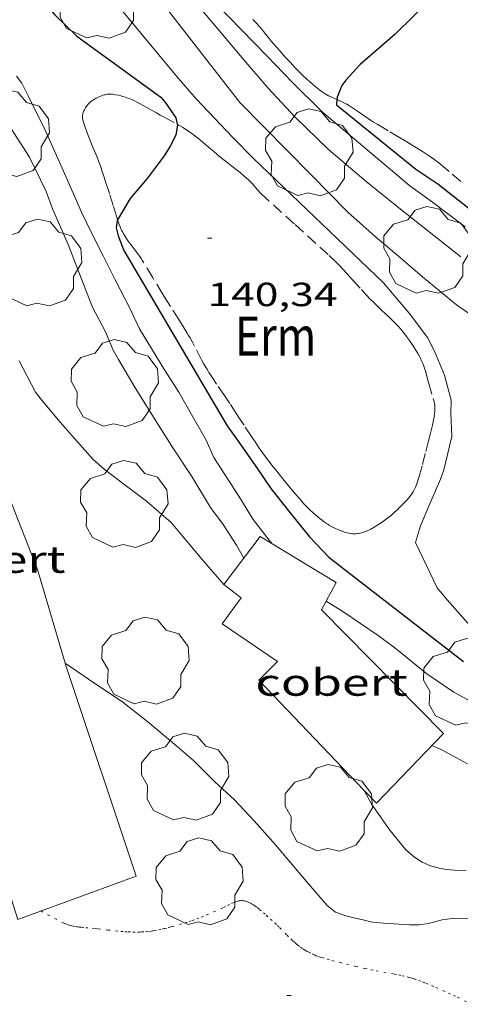
# Model space of a CAD drawing. Units: inches. Extents: x 452998 to 454004, y 4600998 to 4601508.
# Drawn here: x 453809 to 453828, y 4601338 to 4601382 of the extents above; entities that cross this region are included whole.
import ezdxf
from ezdxf.enums import TextEntityAlignment as Align

# ---------------------------------------------------------------- set-up
doc = ezdxf.new("R2010")
doc.units = ezdxf.units.IN
doc.header["$MEASUREMENT"] = 0
doc.linetypes.add('PUNTOS', pattern=[0.25, 0, -0.25])
doc.linetypes.add('TRAZOS', pattern=[0.75, 0.5, -0.25])
for name, color, linetype, lineweight in [('ARBRE', 7, 'Continuous', 0), ('COBERT', 7, 'Continuous', 0), ('CORBA DE NIVELL', 7, 'Continuous', 0), ('CORBA MESTRA', 7, 'Continuous', 0), ('COTA ALTIMETRICA', 7, 'Continuous', 0), ('LIMIT ESPLANADA DE TERRA', 7, 'Continuous', 0), ('PARCEL-LA DE CONREU', 7, 'Continuous', 0)]:
    doc.layers.add(name, color=color, linetype=linetype, lineweight=lineweight)
doc.styles.add('Style-Arial', font='ARIAL.TTF')

# ---------------------------------------------------------------- blocks, each defined once
blk = doc.blocks.new('ARBRE')
at = {"color": 0, "linetype": 'ByBlock', "lineweight": -2, "flags": 128}
blk.add_lwpolyline([(-0.507, -1.872), (-1.415, -1.448), (-1.697, -0.94), (-1.675, -0.342), (-1.951, 0.138), (-1.943, 0.686), (-1.511, 1.208), (-0.871, 1.406), (-0.543, 1.846), (-0.027, 2.012), (0.541, 1.882), (0.933, 1.428), (1.495, 1.262), (1.921, 0.694), (1.969, 0.068), (1.593, -0.562), (1.593, -1.098), (1.229, -1.618), (0.505, -1.886), (-0.049, -1.762), (-0.507, -1.872)], dxfattribs=at)
blk = doc.blocks.new('COTA')
at = {"color": 0, "linetype": 'ByBlock', "lineweight": -2}
blk.add_line((0, 0), (0.2, 0), dxfattribs=at)

msp = doc.modelspace()

# ---------------------------------------------------------------- linework, layer by layer
at = {"layer": 'COBERT', "color": 1, "linetype": 'Continuous', "lineweight": 0}
for points in [[(453799.729, 4601367.059, 137.916), (453805.142, 4601369.095, 137.988), (453806.689, 4601365.485, 138.036), (453806.344, 4601365.373, 138.124), (453807.65, 4601361.477, 138.268), (453809.398, 4601357.054, 138.3), (453810.688, 4601352.716, 137.988), (453813.83, 4601343.321, 137.588), (453808.527, 4601341.378, 137.388), (453807.958, 4601343.158, 137.4)], [(453817.75, 4601356.385, 138.86), (453819.38, 4601358.537, 139.748), (453822.794, 4601356.472, 139.948), (453822.349, 4601355.646, 139.672)], [(453824.048, 4601347.157, 138.948), (453819.328, 4601352.102, 138.948), (453820.168, 4601352.943, 139.068), (453817.686, 4601354.619, 138.468), (453818.527, 4601355.795, 138.9), (453817.75, 4601356.385, 138.86)], [(453822.349, 4601355.646, 139.672), (453822.137, 4601355.252, 139.54), (453827.609, 4601349.714, 139.532), (453824.598, 4601346.581, 138.948), (453824.048, 4601347.157, 138.948)]]:
    msp.add_polyline3d(points, dxfattribs=at)
at = {"layer": 'CORBA DE NIVELL', "color": 30, "linetype": 'Continuous', "lineweight": 0, "flags": 128}
for points, elevation in [([(453815.111, 4601384.794), (453819.694, 4601380.066), (453820.819, 4601378.911), (453822.168, 4601377.578), (453826.091, 4601374.259), (453827.047, 4601373.568), (453828.582, 4601372.423)], 144), ([(453816.802, 4601382.108), (453817.46, 4601381.323), (453818.653, 4601379.901), (453819.752, 4601378.641), (453820.955, 4601377.332), (453822.453, 4601375.895), (453823.345, 4601375.119), (453824.139, 4601374.459), (453825.597, 4601373.28), (453828.386, 4601371.077)], 143), ([(453808.466, 4601379.182), (453808.7, 4601378.866), (453808.999, 4601378.261), (453809.761, 4601376.718), (453810.569, 4601374.921), (453811.379, 4601373.073), (453811.86, 4601372.088), (453812.343, 4601371.115), (453812.885, 4601370.045), (453813.546, 4601368.772), (453813.982, 4601367.842), (453814.507, 4601366.967), (453815.093, 4601366.008), (453815.733, 4601365.009), (453816.362, 4601363.898), (453816.958, 4601362.852), (453817.305, 4601362.078), (453817.806, 4601361.318), (453818.436, 4601360.343), (453819.072, 4601359.3), (453819.786, 4601358.374), (453819.926, 4601358.207)], 139), ([(453808.205, 4601376.85), (453809.046, 4601375.55), (453809.797, 4601374.008), (453810.075, 4601373.228), (453810.77, 4601371.628), (453811.466, 4601369.853), (453811.875, 4601368.817), (453812.455, 4601367.716), (453812.797, 4601366.897), (453813.027, 4601366.474), (453813.784, 4601365.198), (453814.637, 4601363.846), (453815.469, 4601362.518), (453816.317, 4601361.234), (453817.165, 4601359.837), (453817.734, 4601359.072), (453818.323, 4601358.146), (453818.651, 4601357.575)], 138), ([(453808.579, 4601366.415), (453809.308, 4601365.011), (453809.523, 4601364.742), (453810.329, 4601363.769), (453811.056, 4601362.927), (453811.894, 4601361.991), (453812.39, 4601361.561), (453813.333, 4601360.848), (453814.291, 4601360.117), (453815.395, 4601359.163), (453815.847, 4601358.624), (453816.783, 4601357.508), (453817.75, 4601356.385)], 137)]:
    msp.add_lwpolyline(points, dxfattribs=dict(at, elevation=elevation))
at = {"layer": 'CORBA DE NIVELL', "color": 30, "linetype": 'Continuous', "lineweight": 0}
for points, elevation in [([(453813.441, 4601384.476), (453818.473, 4601377.994), (453821.654, 4601374.763), (453823.318, 4601373.079), (453824.541, 4601371.995), (453825.698, 4601371.013), (453826.665, 4601370.185), (453828.184, 4601368.922), (453829.122, 4601368.278), (453829.972, 4601367.738), (453830.906, 4601367.259), (453831.807, 4601366.97), (453833.235, 4601366.55), (453834.26, 4601366.199), (453835.281, 4601365.928), (453838.145, 4601365.103), (453839.867, 4601364.533), (453840.527, 4601364.219), (453841.123, 4601363.822)], 142), ([(453813.149, 4601382.162), (453815.718, 4601379.076), (453816.533, 4601378.141), (453817.344, 4601377.287), (453818.155, 4601376.432), (453819.079, 4601375.505), (453824.915, 4601369.907), (453825.323, 4601369.434), (453826.063, 4601368.551), (453826.893, 4601367.462), (453827.198, 4601366.851), (453827.654, 4601365.772), (453827.948, 4601364.65), (453827.942, 4601364.06), (453827.976, 4601363.023), (453827.629, 4601361.532), (453827.468, 4601361.114), (453826.997, 4601360.009), (453826.575, 4601359.018), (453826.356, 4601358.27), (453827.32, 4601356.238), (453827.767, 4601355.705), (453828.698, 4601354.658)], 141), ([(453822.349, 4601355.646), (453822.349, 4601355.646)], 139), ([(453822.349, 4601355.646), (453823.09, 4601355.183), (453824.676, 4601354.102), (453825.497, 4601353.485), (453826.854, 4601352.389), (453828.066, 4601351.568), (453828.867, 4601351.123)], 139), ([(453810.645, 4601352.861), (453811.968, 4601351.957), (453813.175, 4601351.153), (453814.344, 4601350.233), (453815.561, 4601349.218), (453816.402, 4601348.502), (453817.357, 4601347.55), (453818.24, 4601346.735), (453819.123, 4601345.794), (453820.079, 4601344.717), (453820.727, 4601343.945), (453821.458, 4601343.074), (453822.391, 4601341.999), (453822.768, 4601341.699), (453823.231, 4601341.534), (453824.422, 4601341.259), (453824.923, 4601341.21), (453826.097, 4601341.13), (453826.507, 4601341.139), (453826.938, 4601341.198), (453827.554, 4601341.36), (453827.99, 4601341.413), (453829.108, 4601341.4)], 136), ([(453827.089, 4601349.172), (453827.526, 4601348.97), (453828.682, 4601348.353)], 138), ([(453824.047, 4601347.159), (453824.048, 4601347.157)], 137), ([(453824.048, 4601347.157), (453824.391, 4601346.525), (453825.204, 4601345.369), (453825.923, 4601344.5), (453826.303, 4601344.172), (453826.657, 4601343.936), (453827.018, 4601343.78), (453827.423, 4601343.67), (453827.731, 4601343.615), (453828.3, 4601343.571), (453828.63, 4601343.576)], 137)]:
    msp.add_lwpolyline(points, dxfattribs=dict(at, elevation=elevation))
at = {"layer": 'CORBA MESTRA', "color": 30, "linetype": 'Continuous', "lineweight": 30}
for points, elevation in [([(453807.087, 4601386.401), (453807.523, 4601385.681), (453808.65, 4601383.89), (453809.518, 4601382.707), (453810.176, 4601381.923), (453811.171, 4601380.961), (453814.93, 4601378.236), (453815.156, 4601377.966), (453815.599, 4601377.314), (453815.667, 4601377.016)], 140), ([(453828.189, 4601384.194), (453828.032, 4601383.868), (453827.857, 4601383.616), (453827.242, 4601382.881), (453826.28, 4601381.886), (453825.423, 4601381.041), (453823.868, 4601379.695), (453823.228, 4601379.001), (453823.048, 4601378.756), (453822.838, 4601378.235), (453822.831, 4601378.126)], 145), ([(453815.667, 4601377.016), (453815.673, 4601376.99), (453815.598, 4601376.531), (453815.35, 4601376.03), (453815.08, 4601375.605), (453814.315, 4601374.587), (453813.561, 4601373.694), (453812.996, 4601372.74)], 140), ([(453812.996, 4601372.74), (453812.969, 4601372.695), (453812.93, 4601372.381), (453813.017, 4601372.015), (453813.272, 4601371.363), (453817.905, 4601363.501), (453818.331, 4601362.919), (453819.24, 4601361.624), (453819.868, 4601360.689), (453820.65, 4601359.695), (453821.598, 4601358.528), (453822.472, 4601357.611), (453823.137, 4601357.093), (453828.503, 4601352.938)], 140)]:
    msp.add_lwpolyline(points, dxfattribs=dict(at, elevation=elevation))
at = {"layer": 'CORBA MESTRA', "color": 30, "linetype": 'Continuous', "lineweight": 30, "elevation": 145, "flags": 128}
msp.add_lwpolyline([(453822.831, 4601378.126), (453822.813, 4601377.891), (453826.365, 4601375.002), (453827.353, 4601374.348), (453828.973, 4601373.076)], dxfattribs=at)
at = {"layer": 'LIMIT ESPLANADA DE TERRA', "color": 7, "linetype": 'PUNTOS', "lineweight": 0}
for points in [[(453809.554, 4601341.754, 135.39), (453809.871, 4601341.587, 135.384), (453810.519, 4601341.243, 135.372), (453810.611, 4601341.198, 135.371), (453810.698, 4601341.162, 135.371), (453810.782, 4601341.133, 135.371), (453810.862, 4601341.109, 135.372), (453810.938, 4601341.09, 135.374), (453811.01, 4601341.074, 135.375), (453811.147, 4601341.05, 135.379), (453811.269, 4601341.033, 135.383), (453811.376, 4601341.021, 135.387), (453811.565, 4601341.004, 135.395), (453811.849, 4601340.983, 135.408), (453811.989, 4601340.97, 135.414), (453812.129, 4601340.955, 135.42), (453812.567, 4601340.9, 135.439), (453812.897, 4601340.863, 135.454), (453813.144, 4601340.84, 135.467), (453813.329, 4601340.825, 135.477), (453813.467, 4601340.817, 135.484), (453813.675, 4601340.809, 135.496), (453813.883, 4601340.807, 135.508), (453813.981, 4601340.809, 135.515), (453814.072, 4601340.812, 135.523), (453814.243, 4601340.824, 135.541), (453814.393, 4601340.839, 135.56), (453814.523, 4601340.856, 135.577), (453814.637, 4601340.874, 135.592), (453814.837, 4601340.91, 135.618), (453814.986, 4601340.941, 135.635), (453815.098, 4601340.966, 135.645), (453815.265, 4601341.008, 135.656), (453815.349, 4601341.029, 135.659), (453815.432, 4601341.052, 135.66), (453815.768, 4601341.147, 135.659), (453816.017, 4601341.222, 135.658), (453816.202, 4601341.281, 135.657), (453816.341, 4601341.328, 135.656), (453816.547, 4601341.402, 135.654), (453816.752, 4601341.481, 135.652), (453816.971, 4601341.571, 135.65), (453817.296, 4601341.711, 135.646), (453817.62, 4601341.854, 135.644), (453817.741, 4601341.911, 135.644), (453817.92, 4601342.001, 135.644), (453818.1, 4601342.09, 135.644), (453818.169, 4601342.121, 135.644), (453818.232, 4601342.146, 135.644), (453818.289, 4601342.166, 135.644), (453818.338, 4601342.181, 135.644), (453818.426, 4601342.202, 135.644), (453818.492, 4601342.212, 135.644), (453818.541, 4601342.216, 135.644), (453818.578, 4601342.216, 135.644), (453818.632, 4601342.213, 135.644), (453818.684, 4601342.204, 135.644), (453818.729, 4601342.193, 135.644), (453818.813, 4601342.166, 135.646), (453818.885, 4601342.136, 135.648), (453818.947, 4601342.106, 135.65), (453819.001, 4601342.078, 135.652), (453819.094, 4601342.022, 135.657), (453819.161, 4601341.976, 135.66), (453819.26, 4601341.904, 135.665), (453819.355, 4601341.827, 135.668), (453819.532, 4601341.676, 135.671), (453819.662, 4601341.562, 135.672), (453819.855, 4601341.391, 135.672), (453820.045, 4601341.216, 135.668), (453820.159, 4601341.108, 135.663), (453820.256, 4601341.012, 135.656), (453820.592, 4601340.671, 135.621), (453820.762, 4601340.502, 135.605), (453820.85, 4601340.419, 135.599), (453820.94, 4601340.337, 135.596), (453821.006, 4601340.28, 135.595), (453821.07, 4601340.228, 135.594), (453821.193, 4601340.135, 135.595), (453821.304, 4601340.058, 135.596), (453821.403, 4601339.995, 135.598), (453821.492, 4601339.943, 135.6), (453821.571, 4601339.9, 135.602), (453821.712, 4601339.83, 135.604), (453821.82, 4601339.782, 135.606), (453821.902, 4601339.748, 135.606), (453822.027, 4601339.703, 135.606), (453822.153, 4601339.663, 135.604), (453822.393, 4601339.594, 135.598), (453822.604, 4601339.536, 135.592), (453822.973, 4601339.44, 135.58), (453823.251, 4601339.371, 135.571), (453823.668, 4601339.272, 135.558), (453824.086, 4601339.176, 135.548), (453824.35, 4601339.12, 135.544), (453824.582, 4601339.075, 135.54), (453825.395, 4601338.926, 135.53), (453825.598, 4601338.885, 135.528), (453825.749, 4601338.852, 135.527), (453825.975, 4601338.798, 135.525), (453826.088, 4601338.768, 135.525)], [(453826.088, 4601338.768, 135.525), (453826.2, 4601338.736, 135.524), (453826.306, 4601338.704, 135.524), (453826.502, 4601338.638, 135.523), (453826.672, 4601338.576, 135.524), (453826.82, 4601338.518, 135.525), (453827.075, 4601338.411, 135.527), (453827.266, 4601338.328, 135.53), (453827.834, 4601338.07, 135.54), (453828.049, 4601337.971, 135.547), (453828.237, 4601337.883, 135.556), (453828.889, 4601337.57, 135.599)]]:
    msp.add_polyline3d(points, dxfattribs=at)
at = {"layer": 'PARCEL-LA DE CONREU', "color": 7, "linetype": 'TRAZOS', "lineweight": 0}
for points in [[(453822.831, 4601378.126, 145.01), (453822.57, 4601378.243, 144.975), (453822.455, 4601378.3, 144.961), (453822.37, 4601378.345, 144.953), (453822.307, 4601378.381, 144.948), (453822.215, 4601378.438, 144.942), (453822.126, 4601378.501, 144.94), (453821.976, 4601378.616, 144.94), (453821.839, 4601378.727, 144.94), (453821.712, 4601378.834, 144.942), (453821.596, 4601378.936, 144.943), (453821.489, 4601379.033, 144.945), (453821.291, 4601379.219, 144.949), (453821.122, 4601379.386, 144.953), (453820.977, 4601379.534, 144.957), (453820.728, 4601379.798, 144.964), (453820.544, 4601379.999, 144.97), (453820.271, 4601380.305, 144.976), (453820, 4601380.612, 144.98), (453819.899, 4601380.73, 144.981), (453819.727, 4601380.94, 144.984), (453819.6, 4601381.099, 144.986), (453819.505, 4601381.218, 144.987), (453819.432, 4601381.306, 144.987), (453819.32, 4601381.435, 144.985), (453819.203, 4601381.561, 144.98), (453819.058, 4601381.71, 144.971)], [(453811.553, 4601377.75, 139.734), (453811.602, 4601377.826, 139.732), (453811.625, 4601377.858, 139.731), (453811.668, 4601377.914, 139.726), (453811.706, 4601377.957, 139.72), (453811.741, 4601377.993, 139.713), (453811.773, 4601378.021, 139.708), (453811.831, 4601378.067, 139.697), (453811.877, 4601378.099, 139.69), (453811.951, 4601378.143, 139.681), (453811.99, 4601378.165, 139.678), (453812.031, 4601378.186, 139.676), (453812.123, 4601378.231, 139.674), (453812.203, 4601378.266, 139.672), (453812.274, 4601378.294, 139.671), (453812.336, 4601378.316, 139.671), (453812.391, 4601378.333, 139.671), (453812.438, 4601378.345, 139.671), (453812.521, 4601378.362, 139.672), (453812.583, 4601378.369, 139.673), (453812.63, 4601378.372, 139.673), (453812.699, 4601378.372, 139.675), (453812.768, 4601378.365, 139.676), (453812.906, 4601378.342, 139.679), (453813.027, 4601378.317, 139.682), (453813.134, 4601378.291, 139.684), (453813.227, 4601378.266, 139.687), (453813.309, 4601378.242, 139.69), (453813.45, 4601378.195, 139.695), (453813.554, 4601378.155, 139.701), (453813.632, 4601378.123, 139.705), (453813.745, 4601378.071, 139.714), (453813.856, 4601378.015, 139.724), (453814.012, 4601377.931, 139.743), (453814.147, 4601377.857, 139.762), (453814.382, 4601377.727, 139.802), (453814.734, 4601377.532, 139.864), (453814.909, 4601377.433, 139.892), (453815.085, 4601377.334, 139.916), (453815.655, 4601377.023, 139.981), (453815.667, 4601377.016, 139.983)], [(453828.38, 4601374.454, 145.252), (453827.861, 4601374.897, 145.263), (453827.6, 4601375.116, 145.265), (453827.468, 4601375.224, 145.264), (453827.334, 4601375.331, 145.26), (453827.171, 4601375.455, 145.252), (453827.025, 4601375.559, 145.244), (453826.896, 4601375.647, 145.236), (453826.666, 4601375.797, 145.22), (453826.317, 4601376.014, 145.195), (453825.965, 4601376.228, 145.172), (453825.633, 4601376.428, 145.153), (453825.131, 4601376.722, 145.126), (453824.881, 4601376.871, 145.113), (453824.632, 4601377.021, 145.1), (453824.474, 4601377.12, 145.093), (453824.337, 4601377.209, 145.089), (453824.099, 4601377.368, 145.084), (453823.744, 4601377.609, 145.078), (453823.565, 4601377.728, 145.074), (453823.386, 4601377.845, 145.068), (453823.31, 4601377.891, 145.064), (453823.238, 4601377.932, 145.058), (453823.169, 4601377.969, 145.052), (453823.037, 4601378.033, 145.037), (453822.831, 4601378.126, 145.01)], [(453812.996, 4601372.74, 140.004), (453812.956, 4601372.86, 140), (453812.791, 4601373.382, 139.982), (453812.627, 4601373.903, 139.964), (453812.58, 4601374.049, 139.956), (453812.539, 4601374.177, 139.946), (453812.468, 4601374.401, 139.923), (453812.36, 4601374.737, 139.884), (453812.306, 4601374.904, 139.866), (453812.252, 4601375.071, 139.852), (453812.204, 4601375.211, 139.842), (453812.158, 4601375.333, 139.834), (453812.072, 4601375.544, 139.819), (453811.937, 4601375.86, 139.799), (453811.869, 4601376.018, 139.789), (453811.804, 4601376.178, 139.78), (453811.703, 4601376.438, 139.766), (453811.63, 4601376.634, 139.757), (453811.526, 4601376.928, 139.744), (453811.477, 4601377.075, 139.738), (453811.43, 4601377.222, 139.732), (453811.42, 4601377.259, 139.731), (453811.415, 4601377.294, 139.73), (453811.412, 4601377.327, 139.73), (453811.412, 4601377.358, 139.73), (453811.417, 4601377.417, 139.73), (453811.427, 4601377.468, 139.731), (453811.439, 4601377.513, 139.731), (453811.453, 4601377.552, 139.732), (453811.483, 4601377.621, 139.733), (453811.509, 4601377.673, 139.734), (453811.553, 4601377.75, 139.734)], [(453815.667, 4601377.016, 139.983), (453815.798, 4601376.943, 139.997), (453815.903, 4601376.882, 140.009), (453816.06, 4601376.786, 140.027), (453816.215, 4601376.684, 140.044), (453816.38, 4601376.566, 140.063), (453816.521, 4601376.458, 140.079), (453816.641, 4601376.362, 140.093), (453816.848, 4601376.189, 140.117), (453817.153, 4601375.924, 140.153), (453817.306, 4601375.792, 140.17), (453817.46, 4601375.661, 140.188), (453817.565, 4601375.575, 140.199), (453817.766, 4601375.416, 140.214), (453817.944, 4601375.279, 140.223), (453818.256, 4601375.039, 140.236), (453818.486, 4601374.856, 140.246), (453818.654, 4601374.714, 140.256), (453818.777, 4601374.605, 140.266), (453818.866, 4601374.521, 140.276), (453818.932, 4601374.457, 140.284), (453819.028, 4601374.357, 140.299), (453819.12, 4601374.255, 140.316), (453819.272, 4601374.08, 140.348), (453819.424, 4601373.905, 140.38)], [(453819.424, 4601373.905, 140.38), (453820.953, 4601372.519, 140.416), (453822.481, 4601371.133, 140.452), (453822.605, 4601371.018, 140.455), (453822.719, 4601370.909, 140.459), (453822.928, 4601370.699, 140.467), (453823.108, 4601370.511, 140.475), (453823.262, 4601370.344, 140.482), (453823.529, 4601370.049, 140.498), (453823.929, 4601369.605, 140.525), (453824.131, 4601369.386, 140.54), (453824.337, 4601369.171, 140.556), (453824.48, 4601369.028, 140.569), (453824.606, 4601368.905, 140.585), (453824.831, 4601368.692, 140.616), (453825.168, 4601368.374, 140.665), (453825.335, 4601368.212, 140.685), (453825.417, 4601368.13, 140.693), (453825.499, 4601368.047, 140.7), (453825.597, 4601367.942, 140.707), (453825.679, 4601367.849, 140.713), (453825.749, 4601367.765, 140.718), (453825.868, 4601367.614, 140.726), (453825.954, 4601367.499, 140.732), (453826.08, 4601367.324, 140.74), (453826.204, 4601367.145, 140.748), (453826.273, 4601367.043, 140.752), (453826.389, 4601366.862, 140.76), (453826.47, 4601366.725, 140.765), (453826.528, 4601366.619, 140.769), (453826.569, 4601366.539, 140.772), (453826.627, 4601366.417, 140.776), (453826.68, 4601366.291, 140.78), (453826.721, 4601366.181, 140.783), (453826.755, 4601366.085, 140.786), (453826.808, 4601365.915, 140.789), (453826.845, 4601365.788, 140.789), (453826.897, 4601365.594, 140.787), (453826.948, 4601365.399, 140.78), (453827.148, 4601364.725, 140.742), (453827.169, 4601364.641, 140.737), (453827.185, 4601364.567, 140.733), (453827.197, 4601364.503, 140.729), (453827.213, 4601364.39, 140.722), (453827.221, 4601364.306, 140.716), (453827.223, 4601364.242, 140.712), (453827.221, 4601364.148, 140.706), (453827.211, 4601364.053, 140.7), (453827.186, 4601363.9, 140.69), (453827.161, 4601363.766, 140.681), (453827.109, 4601363.531, 140.665), (453827.022, 4601363.179, 140.642), (453826.933, 4601362.828, 140.62), (453826.791, 4601362.258, 140.587), (453826.646, 4601361.689, 140.556), (453826.582, 4601361.451, 140.544), (453826.531, 4601361.274, 140.535), (453826.489, 4601361.142, 140.528), (453826.422, 4601360.945, 140.518), (453826.348, 4601360.749, 140.508), (453826.313, 4601360.669, 140.504), (453826.278, 4601360.602, 140.5), (453826.245, 4601360.545, 140.497), (453826.182, 4601360.448, 140.492), (453826.131, 4601360.377, 140.488), (453826.049, 4601360.275, 140.482), (453825.963, 4601360.175, 140.476), (453825.847, 4601360.048, 140.465), (453825.758, 4601359.955, 140.455), (453825.623, 4601359.82, 140.439), (453825.554, 4601359.754, 140.433), (453825.483, 4601359.689, 140.428), (453825.431, 4601359.642, 140.429), (453825.385, 4601359.602, 140.434), (453825.304, 4601359.532, 140.45), (453825.18, 4601359.429, 140.48), (453825.117, 4601359.379, 140.493), (453825.054, 4601359.329, 140.5), (453824.919, 4601359.229, 140.508), (453824.816, 4601359.157, 140.513), (453824.737, 4601359.105, 140.515), (453824.616, 4601359.029, 140.514), (453824.493, 4601358.953, 140.508), (453824.416, 4601358.908, 140.501), (453824.348, 4601358.871, 140.494), (453824.287, 4601358.841, 140.488), (453824.18, 4601358.792, 140.476), (453824.099, 4601358.76, 140.467), (453824.037, 4601358.738, 140.461), (453823.945, 4601358.709, 140.452), (453823.851, 4601358.685, 140.444), (453823.803, 4601358.675, 140.441), (453823.758, 4601358.669, 140.437), (453823.672, 4601358.661, 140.431), (453823.596, 4601358.661, 140.426), (453823.529, 4601358.665, 140.422), (453823.47, 4601358.671, 140.418), (453823.367, 4601358.688, 140.412), (453823.29, 4601358.705, 140.408), (453823.175, 4601358.737, 140.401), (453823.064, 4601358.777, 140.396)], [(453823.064, 4601358.777, 140.396), (453822.946, 4601358.824, 140.391), (453822.844, 4601358.867, 140.387), (453822.757, 4601358.906, 140.384), (453822.607, 4601358.979, 140.38), (453822.498, 4601359.039, 140.377), (453822.418, 4601359.087, 140.376), (453822.358, 4601359.125, 140.375), (453822.271, 4601359.186, 140.373), (453822.185, 4601359.251, 140.372), (453822.06, 4601359.352, 140.372), (453821.952, 4601359.441, 140.373), (453821.768, 4601359.6, 140.379), (453821.634, 4601359.721, 140.383), (453821.536, 4601359.815, 140.386), (453821.464, 4601359.886, 140.388), (453821.358, 4601359.996, 140.389), (453821.256, 4601360.11, 140.388), (453821.147, 4601360.236, 140.383), (453820.957, 4601360.456, 140.369), (453820.677, 4601360.79, 140.342), (453820.539, 4601360.958, 140.331), (453820.402, 4601361.128, 140.324), (453820.131, 4601361.465, 140.317), (453819.928, 4601361.718, 140.313), (453819.777, 4601361.91, 140.31), (453819.666, 4601362.054, 140.309), (453819.503, 4601362.274, 140.308), (453819.424, 4601362.385, 140.308), (453819.346, 4601362.498, 140.308), (453819.217, 4601362.69, 140.31), (453818.994, 4601363.029, 140.316), (453818.662, 4601363.538, 140.329), (453818.496, 4601363.792, 140.332), (453818.329, 4601364.046, 140.332), (453818.019, 4601364.509, 140.323), (453817.785, 4601364.855, 140.313), (453817.434, 4601365.375, 140.292), (453817.26, 4601365.636, 140.28), (453817.088, 4601365.898, 140.268), (453817.02, 4601366.004, 140.263), (453816.959, 4601366.105, 140.257), (453816.849, 4601366.296, 140.247), (453816.756, 4601366.466, 140.236), (453816.443, 4601367.067, 140.2), (453816.363, 4601367.217, 140.192), (453816.241, 4601367.439, 140.181), (453816.177, 4601367.549, 140.176), (453816.112, 4601367.658, 140.172), (453815.975, 4601367.88, 140.165), (453815.733, 4601368.266, 140.157), (453815.367, 4601368.844, 140.147), (453815.186, 4601369.134, 140.141), (453815.006, 4601369.425, 140.132), (453814.559, 4601370.162, 140.104), (453814.113, 4601370.9, 140.076), (453814.049, 4601371.002, 140.072), (453813.985, 4601371.096, 140.068), (453813.86, 4601371.271, 140.061), (453813.631, 4601371.571, 140.049), (453813.546, 4601371.684, 140.044), (453813.473, 4601371.783, 140.04), (453813.412, 4601371.871, 140.037), (453813.359, 4601371.948, 140.034), (453813.273, 4601372.086, 140.028), (453813.213, 4601372.191, 140.024), (453813.171, 4601372.271, 140.021), (453813.143, 4601372.331, 140.019), (453813.103, 4601372.424, 140.015), (453813.068, 4601372.519, 140.012), (453812.996, 4601372.74, 140.004)]]:
    msp.add_polyline3d(points, dxfattribs=at)

# ---------------------------------------------------------------- block references
at = {"layer": 'ARBRE', "color": 3, "linetype": 'Continuous', "lineweight": 0, "xscale": 1.000001550400009, "yscale": 1.000001550399986, "zscale": 1.0000015504, "rotation": 359.9995652666707}
for p in [(453812.114, 4601382.767, 140.092), (453807.977, 4601376.57, 137.7), (453821.581, 4601375.703, 143.612), (453826.882, 4601371.327, 143.628), (453809.428, 4601370.759, 137.588), (453812.862, 4601365.359, 137.492), (453813.285, 4601359.939, 136.78), (453814.238, 4601352.916, 136.028), (453828.662, 4601351.955, 138.748), (453816.014, 4601347.713, 135.788), (453822.451, 4601346.315, 136.7), (453816.66, 4601343.023, 136.028)]:
    msp.add_blockref('ARBRE', p, dxfattribs=at)
at = {"layer": 'COTA ALTIMETRICA', "color": 7, "linetype": 'Continuous', "lineweight": 0, "xscale": 1.000001550400009, "yscale": 1.000001550399986, "zscale": 1.0000015504, "rotation": 359.9995652666707}
for p in [(453817.024, 4601371.916, 140.344), (453820.581, 4601337.96, 135.368)]:
    msp.add_blockref('COTA', p, dxfattribs=at)

# ---------------------------------------------------------------- texts
at = {"layer": 'COBERT', "color": 7, "linetype": 'Continuous', "lineweight": 20, "style": 'Style-Arial', "width": 1.366665}
for p in [(453807.243, 4601357.512, 138.196), (453822.589, 4601352.001, 138.988)]:
    msp.add_text('cobert', height=1.2, rotation=359.9996, dxfattribs=at).set_placement(p, align=Align.MIDDLE_CENTER)
at = {"layer": 'COTA ALTIMETRICA', "color": 7, "linetype": 'Continuous', "lineweight": 0, "style": 'Style-Arial', "width": 1.333331}
msp.add_text('140,34', height=1.05, rotation=359.9996, dxfattribs=at).set_placement((453817.024, 4601369.916, 140.344), align=Align.TOP_LEFT)
at = {"layer": 'PARCEL-LA DE CONREU', "color": 3, "linetype": 'Continuous', "lineweight": 0, "style": 'Style-Arial', "width": 0.799998}
msp.add_text('Erm', height=1.75, rotation=359.9996, dxfattribs=at).set_placement((453820.081, 4601367.523, 140.54), align=Align.MIDDLE_CENTER)

doc.saveas('drawing.dxf')
